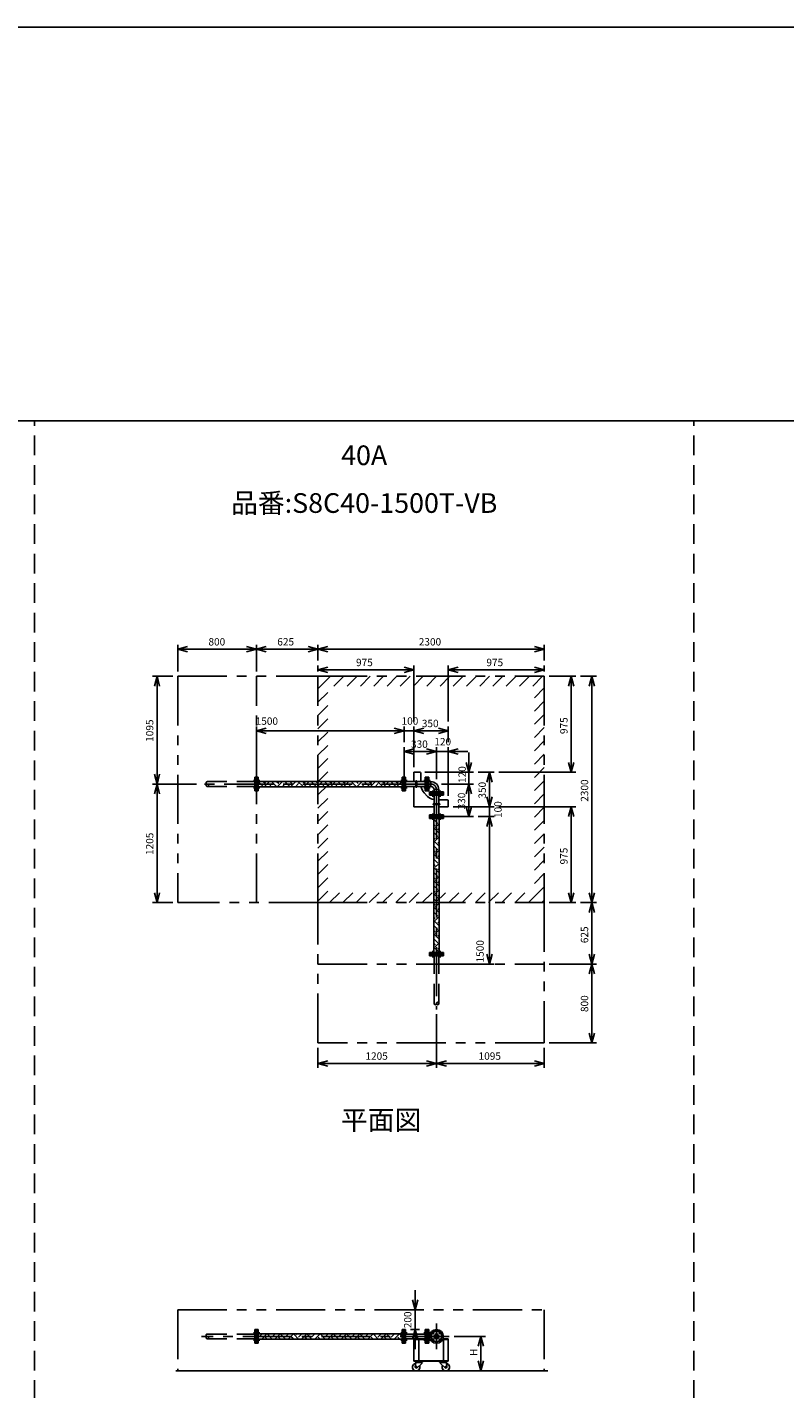
# Model space of a CAD drawing. Extents: x 207 to 40700, y 0 to 27750.
# Drawn here: x 20425 to 28125, y 13914 to 27750 of the extents above; entities that cross this region are included whole.
import ezdxf
from ezdxf.enums import TextEntityAlignment as Align

# ---------------------------------------------------------------- set-up
doc = ezdxf.new("R2010")
doc.units = 0
doc.header["$LTSCALE"] = 400
for name, pattern in [('CENTER', [2, 1.25, -0.25, 0.25, -0.25]), ('DASHED', [0.75, 0.5, -0.25]), ('PHANTOM', [2.5, 1.25, -0.25, 0.25, -0.25, 0.25, -0.25])]:
    doc.linetypes.add(name, pattern=pattern)
doc.layers.get('0').update_dxf_attribs({"linetype": 'CONTINUOUS'})
for name, color, linetype in [('1', 4, 'CONTINUOUS'), ('CENTER', 1, 'CENTER'), ('GAWA', 2, 'CONTINUOUS'), ('KARISEN', 5, 'DASHED'), ('SCALE', 4, 'CONTINUOUS'), ('UL1', 3, 'PHANTOM')]:
    doc.layers.add(name, color=color, linetype=linetype)
doc.styles.get("Standard").update_dxf_attribs({"font": 'TXT', "bigfont": 'BIGFONT'})

msp = doc.modelspace()

# ---------------------------------------------------------------- linework, layer by layer
for p, q in [((21955, 21429), (22055, 21456)), ((22755, 21429), (22655, 21456)), ((22755, 21429), (22855, 21456)), ((23380, 21429), (23280, 21456)), ((23380, 21429), (23480, 21456)), ((25680, 21429), (25580, 21456)), ((21955, 21429), (22055, 21403)), ((22055, 21429), (21955, 21429)), ((22755, 21429), (22655, 21403)), ((22655, 21429), (22755, 21429)), ((22755, 21429), (22855, 21403)), ((22855, 21429), (22755, 21429)), ((23380, 21429), (23280, 21403)), ((23280, 21429), (23380, 21429)), ((23380, 21429), (23480, 21403)), ((23480, 21429), (23380, 21429)), ((25680, 21429), (25580, 21403)), ((25580, 21429), (25680, 21429)), ((23380, 21219), (23480, 21246)), ((23380, 21219), (23480, 21193)), ((23480, 21219), (23380, 21219)), ((24355, 21219), (24255, 21246)), ((24355, 21219), (24255, 21193)), ((24255, 21219), (24355, 21219)), ((24705, 21219), (24805, 21246)), ((24705, 21219), (24805, 21193)), ((24805, 21219), (24705, 21219)), ((25680, 21219), (25580, 21246)), ((25680, 21219), (25580, 21193)), ((25580, 21219), (25680, 21219)), ((21745, 21154), (21718, 21054)), ((21745, 21154), (21771, 21054)), ((21745, 21054), (21745, 21154)), ((25955, 21154), (25928, 21054)), ((25955, 21154), (25981, 21054)), ((25955, 21054), (25955, 21154)), ((26165, 21154), (26138, 21054)), ((26165, 21154), (26191, 21054)), ((26165, 21054), (26165, 21154)), ((22755, 20599), (22855, 20626)), ((24255, 20599), (24155, 20626)), ((24255, 20599), (24155, 20626)), ((24355, 20599), (24455, 20626)), ((24355, 20599), (24455, 20626)), ((24705, 20599), (24605, 20626)), ((22755, 20599), (22855, 20573)), ((22855, 20599), (22755, 20599)), ((24255, 20599), (24155, 20573)), ((24155, 20599), (24255, 20599)), ((24255, 20599), (24155, 20573)), ((24155, 20599), (24255, 20599)), ((24355, 20599), (24455, 20573)), ((24455, 20599), (24355, 20599)), ((24355, 20599), (24455, 20573)), ((24455, 20599), (24355, 20599)), ((24705, 20599), (24605, 20573)), ((24605, 20599), (24705, 20599)), ((24255, 20389), (24355, 20416)), ((24255, 20389), (24355, 20363)), ((24355, 20389), (24255, 20389)), ((24585, 20389), (24485, 20416)), ((24585, 20389), (24485, 20416)), ((24585, 20389), (24485, 20363)), ((24485, 20389), (24585, 20389)), ((24585, 20389), (24485, 20363)), ((24485, 20389), (24585, 20389)), ((24705, 20389), (24805, 20416)), ((24705, 20389), (24805, 20363)), ((24805, 20389), (24705, 20389)), ((24915, 20179), (24888, 20279)), ((24915, 20179), (24941, 20279)), ((24915, 20279), (24915, 20179)), ((25955, 20179), (25928, 20279)), ((25955, 20179), (25981, 20279)), ((25955, 20279), (25955, 20179)), ((21745, 20059), (21718, 20159)), ((21745, 20059), (21771, 20159)), ((21745, 20159), (21745, 20059)), ((22774, 20129), (22758, 20129)), ((22758, 19989), (22758, 20129)), ((22774, 19989), (22774, 20129)), ((24236, 20086), (22774, 20086)), ((24236, 20129), (24252, 20129)), ((24236, 19989), (24236, 20129)), ((24252, 19989), (24252, 20129)), ((24255, 20129), (24271, 20129)), ((24255, 19989), (24255, 20129)), ((24271, 19989), (24271, 20129)), ((24271, 20084), (24471, 20084)), ((24355, 20179), (24355, 20084)), ((24355, 20179), (24415, 20179)), ((24425, 20169), (24425, 20084)), ((24471, 19989), (24471, 20129)), ((24471, 20129), (24487, 20129)), ((24487, 19989), (24487, 20129)), ((24490, 19989), (24490, 20129)), ((24490, 20129), (24506, 20129)), ((24506, 19989), (24506, 20129)), ((24506, 20084), (24527, 20084)), ((24527, 20084), (24527, 20035)), ((25125, 20179), (25098, 20079)), ((25125, 20179), (25151, 20079)), ((25125, 20079), (25125, 20179)), ((21745, 20059), (21718, 19959)), ((21745, 20059), (21771, 19959)), ((21745, 19959), (21745, 20059)), ((22774, 19989), (22758, 19989)), ((24236, 20032), (22774, 20032)), ((24236, 19989), (24252, 19989)), ((24255, 19989), (24271, 19989)), ((24271, 20035), (24471, 20035)), ((24355, 20035), (24355, 19829)), ((24460, 19969), (24494, 19934)), ((24471, 19989), (24487, 19989)), ((24490, 19989), (24506, 19989)), ((24506, 20035), (24527, 20035)), ((24655, 19980), (24515, 19980)), ((24515, 19964), (24515, 19980)), ((24655, 19964), (24515, 19964)), ((24655, 19961), (24515, 19961)), ((24515, 19945), (24515, 19961)), ((24655, 19945), (24515, 19945)), ((24560, 19980), (24560, 20002)), ((24560, 20002), (24609, 20002)), ((24560, 19745), (24560, 19945)), ((24609, 19980), (24609, 20002)), ((24609, 19745), (24609, 19945)), ((24655, 19964), (24655, 19980)), ((24655, 19945), (24655, 19961)), ((24915, 20059), (24888, 19959)), ((24915, 20059), (24888, 19959)), ((24915, 20059), (24941, 19959)), ((24915, 19959), (24915, 20059)), ((24915, 20059), (24941, 19959)), ((24915, 19959), (24915, 20059)), ((25125, 19829), (25098, 19929)), ((25125, 19829), (25098, 19929)), ((25125, 19829), (25151, 19929)), ((25125, 19929), (25125, 19829)), ((25125, 19829), (25151, 19929)), ((25125, 19929), (25125, 19829)), ((24355, 19829), (24560, 19829)), ((24609, 19899), (24695, 19899)), ((24609, 19829), (24705, 19829)), ((24705, 19889), (24705, 19829)), ((24915, 19729), (24888, 19829)), ((24915, 19729), (24941, 19829)), ((24915, 19829), (24915, 19729)), ((25955, 19829), (25928, 19729)), ((25955, 19829), (25981, 19729)), ((25955, 19729), (25955, 19829)), ((24515, 19729), (24515, 19745)), ((24655, 19745), (24515, 19745)), ((24655, 19729), (24515, 19729)), ((24515, 19710), (24515, 19726)), ((24655, 19726), (24515, 19726)), ((24655, 19710), (24515, 19710)), ((24558, 19710), (24558, 18348)), ((24612, 19710), (24612, 18348)), ((24655, 19729), (24655, 19745)), ((24655, 19710), (24655, 19726)), ((25125, 19729), (25098, 19629)), ((25125, 19729), (25098, 19629)), ((25125, 19729), (25151, 19629)), ((25125, 19629), (25125, 19729)), ((25125, 19729), (25151, 19629)), ((25125, 19629), (25125, 19729)), ((21745, 18854), (21718, 18954)), ((21745, 18854), (21771, 18954)), ((21745, 18954), (21745, 18854)), ((25955, 18854), (25928, 18954)), ((25955, 18854), (25981, 18954)), ((25955, 18954), (25955, 18854)), ((26165, 18854), (26138, 18954)), ((26165, 18854), (26138, 18754)), ((26165, 18854), (26191, 18954)), ((26165, 18954), (26165, 18854)), ((26165, 18854), (26191, 18754)), ((26165, 18754), (26165, 18854)), ((24515, 18348), (24515, 18332)), ((24655, 18348), (24515, 18348)), ((24655, 18332), (24515, 18332)), ((24655, 18348), (24655, 18332)), ((25125, 18229), (25098, 18329)), ((25125, 18229), (25151, 18329)), ((25125, 18329), (25125, 18229)), ((26165, 18229), (26138, 18329)), ((26165, 18229), (26191, 18329)), ((26165, 18329), (26165, 18229)), ((26165, 18229), (26138, 18129)), ((26165, 18229), (26191, 18129)), ((26165, 18129), (26165, 18229)), ((26165, 17429), (26138, 17529)), ((26165, 17429), (26191, 17529)), ((26165, 17529), (26165, 17429)), ((23380, 17219), (23480, 17246)), ((23380, 17219), (23480, 17193)), ((23480, 17219), (23380, 17219)), ((24585, 17219), (24485, 17246)), ((24585, 17219), (24485, 17193)), ((24485, 17219), (24585, 17219)), ((24585, 17219), (24685, 17246)), ((24585, 17219), (24685, 17193)), ((24685, 17219), (24585, 17219)), ((25680, 17219), (25580, 17246)), ((25680, 17219), (25580, 17193)), ((25580, 17219), (25680, 17219)), ((24368, 14716), (24341, 14816)), ((24368, 14716), (24394, 14816)), ((24368, 14816), (24368, 14716)), ((22758, 14376), (22758, 14516)), ((22774, 14516), (22758, 14516)), ((22774, 14376), (22774, 14516)), ((24236, 14473), (22774, 14473)), ((24236, 14419), (22774, 14419)), ((24236, 14376), (24236, 14516)), ((24236, 14516), (24252, 14516)), ((24252, 14376), (24252, 14516)), ((24255, 14376), (24255, 14516)), ((24255, 14516), (24271, 14516)), ((24271, 14376), (24271, 14516)), ((24271, 14470), (24471, 14470)), ((24271, 14422), (24519, 14422)), ((24368, 14516), (24341, 14416)), ((24355, 14422), (24519, 14422)), ((24355, 14422), (24355, 14193)), ((24355, 14416), (24521, 14416)), ((24368, 14516), (24394, 14416)), ((24368, 14416), (24368, 14516)), ((24405, 14416), (24405, 14199)), ((24471, 14422), (24471, 14516)), ((24471, 14516), (24487, 14516)), ((24471, 14376), (24471, 14416)), ((24487, 14422), (24487, 14516)), ((24487, 14470), (24490, 14470)), ((24487, 14376), (24487, 14416)), ((24490, 14422), (24490, 14516)), ((24490, 14516), (24506, 14516)), ((24490, 14376), (24490, 14416)), ((24506, 14422), (24506, 14516)), ((24506, 14470), (24519, 14470)), ((24506, 14376), (24506, 14416)), ((24648, 14416), (24705, 14416)), ((24650, 14422), (24705, 14422)), ((24655, 14416), (24655, 14199)), ((24705, 14422), (24705, 14193)), ((25037, 14446), (25010, 14346)), ((25037, 14446), (25064, 14346)), ((25037, 14346), (25037, 14446)), ((22774, 14376), (22758, 14376)), ((24236, 14376), (24252, 14376)), ((24255, 14376), (24271, 14376)), ((24471, 14376), (24487, 14376)), ((24490, 14376), (24506, 14376)), ((24355, 14199), (24705, 14199)), ((24355, 14193), (24705, 14193)), ((24374, 14180), (24369, 14135)), ((24372, 14193), (24372, 14189)), ((24372, 14193), (24442, 14193)), ((24372, 14189), (24372, 14185)), ((24442, 14189), (24372, 14189)), ((24372, 14189), (24442, 14189)), ((24372, 14185), (24442, 14185)), ((24374, 14180), (24435, 14180)), ((24383, 14180), (24383, 14185)), ((24435, 14171), (24387, 14127)), ((24431, 14180), (24431, 14185)), ((24435, 14180), (24435, 14171)), ((24442, 14193), (24442, 14189)), ((24442, 14189), (24442, 14185)), ((24687, 14193), (24617, 14193)), ((24617, 14193), (24617, 14189)), ((24617, 14189), (24687, 14189)), ((24687, 14189), (24617, 14189)), ((24617, 14189), (24617, 14185)), ((24687, 14185), (24617, 14185)), ((24685, 14180), (24624, 14180)), ((24624, 14180), (24624, 14171)), ((24624, 14171), (24673, 14127)), ((24628, 14180), (24628, 14185)), ((24676, 14180), (24676, 14185)), ((24685, 14180), (24690, 14135)), ((24687, 14193), (24687, 14189)), ((24687, 14189), (24687, 14185)), ((25037, 14096), (25010, 14196)), ((25037, 14096), (25064, 14196)), ((25037, 14196), (25037, 14096)), ((21936, 14096), (25715, 14096))]:
    msp.add_line(p, q)
for centre, radius in [((24585, 14446), 70), ((24547, 14483), 9.5), ((24547, 14409), 9.5), ((24585, 14446), 24.3), ((24585, 14446), 20.8), ((24622, 14483), 9.5), ((24622, 14409), 9.5), ((24379, 14134), 7.5), ((24680, 14134), 7.5)]:
    msp.add_circle(centre, radius)
for centre, radius, start, end in [((24415, 20169), 10, 0, 90), ((24527, 20002), 81.5, 0, 90), ((24545, 20054), 120, 189.1129, 225), ((24579, 20019), 120, 225, 260.8871), ((24527, 20002), 32.9, 0, 90), ((24695, 19889), 10, 0, 90), ((24379, 14134), 37.5, 99.2564, 26.9151), ((24379, 14134), 10, 172.805, 318.3343), ((24680, 14134), 37.5, 153.0849, 80.7436), ((24680, 14134), 10, 221.6657, 7.195)]:
    msp.add_arc(centre, radius, start, end)
at = {"layer": '1'}
for p, q in [((22821, 20038), (22774, 20086)), ((22774, 20058), (22779, 20063)), ((22846, 20063), (22824, 20086)), ((22832, 20032), (22886, 20086)), ((22883, 20032), (22914, 20063)), ((22956, 20038), (22908, 20086)), ((22981, 20063), (22958, 20086)), ((22967, 20032), (23021, 20086)), ((23017, 20032), (23049, 20063)), ((23091, 20038), (23043, 20086)), ((23116, 20063), (23093, 20086)), ((23102, 20032), (23156, 20086)), ((23152, 20032), (23183, 20063)), ((23225, 20038), (23177, 20086)), ((23251, 20063), (23228, 20086)), ((23236, 20032), (23290, 20086)), ((23287, 20032), (23318, 20063)), ((23360, 20038), (23312, 20086)), ((23385, 20063), (23362, 20086)), ((23371, 20032), (23425, 20086)), ((23422, 20032), (23453, 20063)), ((23495, 20038), (23447, 20086)), ((23520, 20063), (23497, 20086)), ((23506, 20032), (23560, 20086)), ((23556, 20032), (23587, 20063)), ((23629, 20038), (23581, 20086)), ((23655, 20063), (23632, 20086)), ((23640, 20032), (23694, 20086)), ((23691, 20032), (23722, 20063)), ((23764, 20038), (23716, 20086)), ((23789, 20063), (23767, 20086)), ((23775, 20032), (23829, 20086)), ((23826, 20032), (23857, 20063)), ((23899, 20038), (23851, 20086)), ((23924, 20063), (23901, 20086)), ((23910, 20032), (23964, 20086)), ((23960, 20032), (23991, 20063)), ((24034, 20038), (23985, 20086)), ((24059, 20063), (24036, 20086)), ((24045, 20032), (24099, 20086)), ((24095, 20032), (24126, 20063)), ((24168, 20038), (24120, 20086)), ((24194, 20063), (24171, 20086)), ((24179, 20032), (24233, 20086)), ((24375, 20030), (24375, 20088)), ((24384, 20030), (24384, 20088)), ((22799, 20032), (22804, 20038)), ((22933, 20032), (22939, 20038)), ((23068, 20032), (23074, 20038)), ((23203, 20032), (23208, 20038)), ((23337, 20032), (23343, 20038)), ((23472, 20032), (23478, 20038)), ((23607, 20032), (23613, 20038)), ((23741, 20032), (23747, 20038)), ((23876, 20032), (23882, 20038)), ((24011, 20032), (24017, 20038)), ((24146, 20032), (24151, 20038)), ((24230, 20032), (24236, 20038)), ((24556, 19859), (24614, 19859)), ((24556, 19850), (24614, 19850)), ((24598, 19659), (24558, 19699)), ((24572, 19634), (24558, 19649)), ((24572, 19617), (24612, 19656)), ((24612, 19696), (24597, 19710)), ((24612, 19561), (24558, 19615)), ((24598, 19525), (24558, 19565)), ((24572, 19499), (24558, 19514)), ((24572, 19483), (24612, 19522)), ((24598, 19592), (24612, 19606)), ((24612, 19427), (24558, 19481)), ((24598, 19390), (24558, 19430)), ((24572, 19365), (24558, 19379)), ((24572, 19348), (24612, 19387)), ((24598, 19457), (24612, 19471)), ((24612, 19292), (24558, 19346)), ((24598, 19255), (24558, 19295)), ((24572, 19230), (24558, 19245)), ((24572, 19213), (24612, 19252)), ((24598, 19323), (24612, 19337)), ((24612, 19157), (24558, 19211)), ((24598, 19121), (24558, 19161)), ((24572, 19095), (24558, 19110)), ((24572, 19078), (24612, 19118)), ((24598, 19188), (24612, 19202)), ((24612, 19022), (24558, 19076)), ((24598, 18986), (24558, 19026)), ((24572, 18961), (24558, 18975)), ((24572, 18944), (24612, 18983)), ((24598, 19053), (24612, 19067)), ((24612, 18888), (24558, 18942)), ((24598, 18851), (24558, 18891)), ((24572, 18826), (24558, 18841)), ((24572, 18809), (24612, 18848)), ((24598, 18918), (24612, 18932)), ((24612, 18753), (24558, 18807)), ((24598, 18716), (24558, 18756)), ((24572, 18691), (24558, 18706)), ((24572, 18674), (24612, 18714)), ((24598, 18784), (24612, 18798)), ((24612, 18618), (24558, 18672)), ((24598, 18582), (24558, 18622)), ((24572, 18556), (24558, 18571)), ((24572, 18540), (24612, 18579)), ((24598, 18649), (24612, 18663)), ((24612, 18484), (24558, 18538)), ((24598, 18447), (24558, 18487)), ((24572, 18422), (24558, 18437)), ((24612, 18349), (24558, 18403)), ((24572, 18405), (24612, 18444)), ((24598, 18514), (24612, 18528)), ((24562, 18348), (24558, 18352)), ((24598, 18380), (24612, 18394)), ((22780, 14419), (22774, 14425)), ((22777, 14439), (22812, 14473)), ((22808, 14419), (22862, 14473)), ((22864, 14419), (22844, 14439)), ((22914, 14419), (22870, 14464)), ((22887, 14464), (22896, 14473)), ((22912, 14439), (22946, 14473)), ((22943, 14419), (22997, 14473)), ((22999, 14419), (22979, 14439)), ((23049, 14419), (23004, 14464)), ((23021, 14464), (23031, 14473)), ((23046, 14439), (23081, 14473)), ((23078, 14419), (23132, 14473)), ((23133, 14419), (23114, 14439)), ((23184, 14419), (23139, 14464)), ((23156, 14464), (23165, 14473)), ((23181, 14439), (23216, 14473)), ((23212, 14419), (23266, 14473)), ((23268, 14419), (23249, 14439)), ((23318, 14419), (23274, 14464)), ((23291, 14464), (23300, 14473)), ((23316, 14439), (23350, 14473)), ((23347, 14419), (23401, 14473)), ((23403, 14419), (23383, 14439)), ((23453, 14419), (23408, 14464)), ((23425, 14464), (23435, 14473)), ((23451, 14439), (23485, 14473)), ((23482, 14419), (23536, 14473)), ((23537, 14419), (23518, 14439)), ((23588, 14419), (23543, 14464)), ((23560, 14464), (23569, 14473)), ((23585, 14439), (23620, 14473)), ((23616, 14419), (23670, 14473)), ((23672, 14419), (23653, 14439)), ((23723, 14419), (23678, 14464)), ((23695, 14464), (23704, 14473)), ((23720, 14439), (23755, 14473)), ((23751, 14419), (23805, 14473)), ((23807, 14419), (23787, 14439)), ((23857, 14419), (23813, 14464)), ((23829, 14464), (23839, 14473)), ((23855, 14439), (23889, 14473)), ((23886, 14419), (23940, 14473)), ((23941, 14419), (23922, 14439)), ((23992, 14419), (23947, 14464)), ((23964, 14464), (23973, 14473)), ((23989, 14439), (24024, 14473)), ((24020, 14419), (24074, 14473)), ((24076, 14419), (24057, 14439)), ((24127, 14419), (24082, 14464)), ((24099, 14464), (24108, 14473)), ((24124, 14439), (24159, 14473)), ((24155, 14419), (24209, 14473)), ((24211, 14419), (24191, 14439)), ((24236, 14445), (24217, 14464)), ((24234, 14464), (24236, 14466)), ((24375, 14422), (24375, 14475)), ((24384, 14422), (24384, 14475))]:
    msp.add_line(p, q, dxfattribs=at)
for centre, start, end in [((24380, 20088), 0, 180), ((24380, 20030), 180, 0), ((24556, 19854), 90, 270), ((24614, 19854), 270, 90), ((24380, 14475), 0, 180)]:
    msp.add_arc(centre, 4.76, start, end, dxfattribs=at)
at = {"layer": 'CENTER'}
for p, q in [((22724, 20096), (22789, 20096)), ((24286, 20096), (24221, 20096)), ((24521, 20096), (24456, 20096)), ((24527, 20059), (22195, 20059)), ((22724, 20022), (22789, 20022)), ((24286, 20022), (24221, 20022)), ((24521, 20022), (24456, 20022)), ((24547, 19995), (24547, 19930)), ((24585, 20002), (24585, 17769)), ((24622, 19995), (24622, 19930)), ((24547, 19760), (24547, 19695)), ((24622, 19760), (24622, 19695)), ((24547, 18298), (24547, 18363)), ((24622, 18298), (24622, 18363)), ((24585, 14576), (24585, 14316)), ((24715, 14446), (22195, 14446)), ((22724, 14483), (22789, 14483)), ((22724, 14409), (22789, 14409)), ((24286, 14483), (24221, 14483)), ((24286, 14409), (24221, 14409)), ((24521, 14483), (24456, 14483)), ((24521, 14409), (24456, 14409)), ((24535, 14496), (24560, 14471)), ((24535, 14397), (24560, 14421)), ((24634, 14496), (24609, 14471)), ((24634, 14397), (24609, 14421))]:
    msp.add_line(p, q, dxfattribs=at)
msp.add_circle((24585, 14446), 52.5, dxfattribs=at)
msp.add_arc((24527, 20002), 57.2, 0, 90, dxfattribs=at)
at = {"layer": 'GAWA'}
for p, q in [((40700, 27750), (400, 27750)), ((40700, 23750), (400, 23750))]:
    msp.add_line(p, q, dxfattribs=at)
at = {"layer": 'KARISEN'}
for p, q in [((20500, 0), (20500, 23750)), ((27200, 0), (27200, 23750)), ((22255, 20084), (22739, 20084)), ((22755, 20129), (22739, 20129)), ((22739, 19989), (22739, 20129)), ((22755, 19989), (22755, 20129)), ((22255, 20035), (22739, 20035)), ((22755, 19989), (22739, 19989)), ((24515, 18329), (24515, 18313)), ((24655, 18329), (24515, 18329)), ((24655, 18313), (24515, 18313)), ((24560, 17829), (24560, 18313)), ((24609, 17829), (24609, 18313)), ((24655, 18329), (24655, 18313)), ((22255, 14470), (22739, 14470)), ((22255, 14422), (22739, 14422)), ((22739, 14376), (22739, 14516)), ((22755, 14516), (22739, 14516)), ((22755, 14376), (22755, 14516)), ((22755, 14376), (22739, 14376))]:
    msp.add_line(p, q, dxfattribs=at)
for centre in [(22255, 20047), (24597, 17829), (22255, 14434)]:
    msp.add_circle(centre, 12.1, dxfattribs=at)
for centre, start, end in [((22255, 20071), 90, 270), ((24572, 17829), 180, 0), ((22255, 14458), 90, 270)]:
    msp.add_arc(centre, 12.1, start, end, dxfattribs=at)
at = {"layer": 'SCALE'}
for p, q in [((21955, 21204), (21955, 21474)), ((22755, 21204), (22755, 21474)), ((22755, 21204), (22755, 21474)), ((23380, 21314), (23380, 21474)), ((23380, 21314), (23380, 21474)), ((25680, 21314), (25680, 21474)), ((22655, 21429), (22055, 21429)), ((23280, 21429), (22855, 21429)), ((25580, 21429), (23480, 21429)), ((23380, 21204), (23380, 21264)), ((24255, 21219), (23480, 21219)), ((24355, 20694), (24355, 21264)), ((24705, 20694), (24705, 21264)), ((25580, 21219), (24805, 21219)), ((25680, 21204), (25680, 21264)), ((21905, 21154), (21700, 21154)), ((21745, 21054), (21745, 20159)), ((25730, 21154), (26000, 21154)), ((25955, 21054), (25955, 20279)), ((26050, 21154), (26210, 21154)), ((26165, 21054), (26165, 18954)), ((22755, 20109), (22755, 20644)), ((24255, 20484), (24255, 20644)), ((24255, 20484), (24255, 20644)), ((24355, 20229), (24355, 20644)), ((24355, 20229), (24355, 20644)), ((24705, 20484), (24705, 20644)), ((24155, 20599), (22855, 20599)), ((24155, 20599), (24055, 20599)), ((24355, 20599), (24255, 20599)), ((24605, 20599), (24455, 20599)), ((24455, 20599), (24555, 20599)), ((24255, 20109), (24255, 20434)), ((24485, 20389), (24355, 20389)), ((24485, 20389), (24385, 20389)), ((24585, 20109), (24585, 20434)), ((24585, 20109), (24585, 20434)), ((24705, 20389), (24585, 20389)), ((24705, 19939), (24705, 20434)), ((24805, 20389), (24905, 20389)), ((24915, 20279), (24915, 20379)), ((24465, 20179), (24960, 20179)), ((24915, 20179), (24915, 20059)), ((25010, 20179), (25170, 20179)), ((25125, 20079), (25125, 19929)), ((25220, 20179), (26000, 20179)), ((22145, 20059), (21700, 20059)), ((22145, 20059), (21700, 20059)), ((21745, 19959), (21745, 18954)), ((24635, 20059), (24960, 20059)), ((24635, 20059), (24960, 20059)), ((24915, 19959), (24915, 19859)), ((24915, 19959), (24915, 19829)), ((25125, 19929), (25125, 20029)), ((24755, 19829), (25170, 19829)), ((24755, 19829), (25170, 19829)), ((25125, 19829), (25125, 19729)), ((25220, 19829), (26000, 19829)), ((24635, 19729), (24960, 19729)), ((25010, 19729), (25170, 19729)), ((25010, 19729), (25170, 19729)), ((25955, 19729), (25955, 18954)), ((25125, 19629), (25125, 19529)), ((25125, 19629), (25125, 18329)), ((21905, 18854), (21700, 18854)), ((25730, 18854), (26000, 18854)), ((26050, 18854), (26210, 18854)), ((26050, 18854), (26210, 18854)), ((26165, 18754), (26165, 18329)), ((24635, 18229), (25170, 18229)), ((25730, 18229), (26210, 18229)), ((25730, 18229), (26210, 18229)), ((26165, 18129), (26165, 17529)), ((24585, 17719), (24585, 17174)), ((24585, 17719), (24585, 17174)), ((23380, 17379), (23380, 17174)), ((25680, 17379), (25680, 17174)), ((25730, 17429), (26210, 17429)), ((23480, 17219), (24485, 17219)), ((24685, 17219), (25580, 17219)), ((24368, 14816), (24368, 14916)), ((24321, 14716), (24413, 14716)), ((24368, 14516), (24368, 14716)), ((24321, 14516), (24413, 14516)), ((24368, 14416), (24368, 14316)), ((24765, 14446), (25082, 14446)), ((25037, 14346), (25037, 14196)), ((24765, 14096), (25082, 14096))]:
    msp.add_line(p, q, dxfattribs=at)
at = {"layer": 'UL1'}
for p, q in [((21955, 21154), (23380, 21154)), ((21955, 21154), (21955, 18854)), ((22755, 18854), (22755, 21154)), ((23380, 18854), (23380, 21154)), ((23380, 21154), (25680, 21154)), ((23380, 21026), (23508, 21154)), ((23543, 21054), (23643, 21154)), ((23678, 21054), (23778, 21154)), ((23812, 21054), (23912, 21154)), ((23947, 21054), (24047, 21154)), ((24082, 21054), (24182, 21154)), ((24217, 21054), (24317, 21154)), ((24351, 21054), (24451, 21154)), ((24486, 21054), (24586, 21154)), ((24621, 21054), (24721, 21154)), ((24755, 21054), (24855, 21154)), ((24890, 21054), (24990, 21154)), ((25025, 21054), (25125, 21154)), ((25159, 21054), (25259, 21154)), ((25294, 21054), (25394, 21154)), ((25429, 21054), (25529, 21154)), ((25564, 21054), (25664, 21154)), ((25580, 20936), (25680, 21036)), ((25680, 21154), (25680, 18854)), ((23380, 20891), (23480, 20991)), ((25580, 20801), (25680, 20901)), ((23380, 20756), (23480, 20856)), ((25580, 20666), (25680, 20766)), ((23380, 20621), (23480, 20721)), ((25580, 20532), (25680, 20632)), ((23380, 20487), (23480, 20587)), ((25580, 20397), (25680, 20497)), ((23380, 20352), (23480, 20452)), ((25580, 20262), (25680, 20362)), ((23380, 20217), (23480, 20317)), ((25580, 20127), (25680, 20227)), ((23380, 20083), (23480, 20183)), ((25580, 19993), (25680, 20093)), ((23380, 19948), (23480, 20048)), ((25580, 19858), (25680, 19958)), ((23380, 19813), (23480, 19913)), ((25580, 19723), (25680, 19823)), ((23380, 19679), (23480, 19779)), ((25580, 19589), (25680, 19689)), ((23380, 19544), (23480, 19644)), ((25580, 19454), (25680, 19554)), ((23380, 19409), (23480, 19509)), ((23380, 19274), (23480, 19374)), ((25580, 19319), (25680, 19419)), ((23380, 19140), (23480, 19240)), ((25580, 19184), (25680, 19284)), ((23380, 19005), (23480, 19105)), ((25580, 19050), (25680, 19150)), ((23380, 18870), (23480, 18970)), ((25519, 18854), (25680, 19015)), ((23380, 18854), (21955, 18854)), ((23380, 17429), (23380, 18854)), ((23380, 18854), (25680, 18854)), ((23498, 18854), (23598, 18954)), ((23633, 18854), (23733, 18954)), ((23768, 18854), (23868, 18954)), ((23902, 18854), (24002, 18954)), ((24037, 18854), (24137, 18954)), ((24172, 18854), (24272, 18954)), ((24307, 18854), (24407, 18954)), ((24441, 18854), (24541, 18954)), ((24576, 18854), (24676, 18954)), ((24711, 18854), (24811, 18954)), ((24845, 18854), (24945, 18954)), ((24980, 18854), (25080, 18954)), ((25115, 18854), (25215, 18954)), ((25249, 18854), (25349, 18954)), ((25384, 18854), (25484, 18954)), ((25654, 18854), (25680, 18880)), ((25680, 18854), (25680, 17429)), ((23380, 18229), (25680, 18229)), ((25680, 17429), (23380, 17429)), ((21955, 14716), (21955, 14096)), ((21955, 14716), (25680, 14716)), ((25680, 14716), (25680, 14096))]:
    msp.add_line(p, q, dxfattribs=at)

# ---------------------------------------------------------------- texts
at = {"layer": 'SCALE'}
for s, p in [('40A', (23850, 23374)), ('品番:S8C40-1500T-VB', (23850, 22889)), ('平面図', (24022, 16618))]:
    msp.add_text(s, height=200, dxfattribs=at).set_placement(p, align=Align.MIDDLE)
for s, p in [('800', (22267, 21467)), ('625', (22967, 21467)), ('2300', (24405, 21467)), ('975', (23767, 21257)), ('975', (25092, 21257)), ('1500', (22747, 20661)), ('100', (24230, 20662)), ('350', (24436, 20637)), ('330', (24326, 20427)), ('120', (24563, 20452)), ('1205', (23863, 17257)), ('1095', (25013, 17257))]:
    msp.add_text(s, height=75, dxfattribs=at).set_placement(p)
for s, p in [('1095', (21707, 20488)), ('975', (25917, 20567)), ('120', (24883, 20070)), ('350', (25087, 19911)), ('2300', (26127, 19879)), ('330', (24877, 19801)), ('100', (25247, 19714)), ('1205', (21707, 19338)), ('975', (25917, 19242)), ('625', (26127, 18442)), ('1500', (25065, 18246)), ('800', (26127, 17742)), ('200', (24330, 14529)), ('H', (24999, 14246))]:
    msp.add_text(s, height=75, rotation=90, dxfattribs=at).set_placement(p)

doc.saveas('drawing.dxf')
